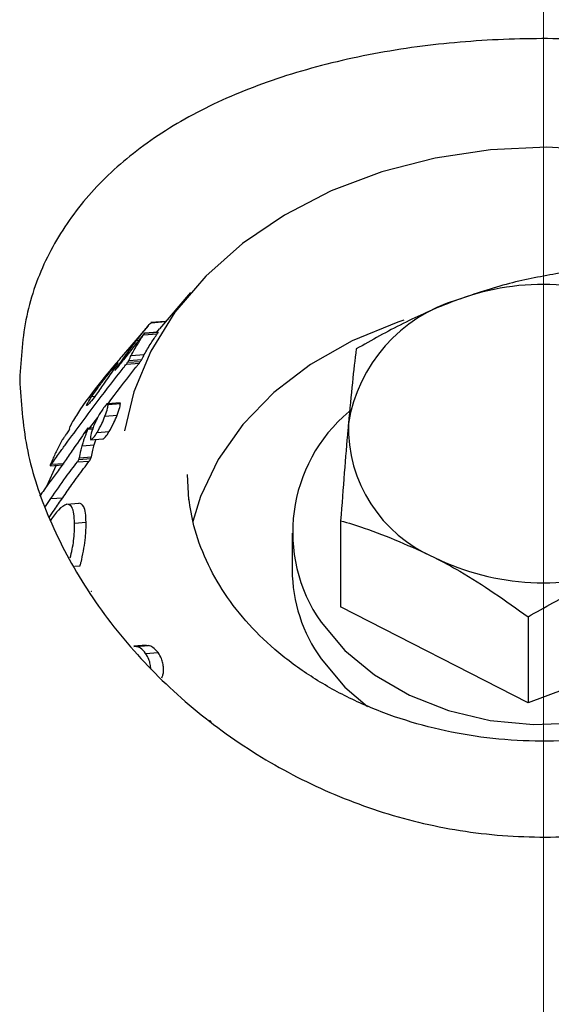
# Model space of a CAD drawing. Units: millimetres. Extents: x -1967 to 2624, y -4228 to 4237.
# Drawn here: x 513 to 539, y 1777 to 1824 of the extents above; entities that cross this region are included whole.
import ezdxf
from ezdxf.lldxf.tags import DXFTag

# ---------------------------------------------------------------- set-up
doc = ezdxf.new("R2010")
doc.units = ezdxf.units.MM
doc.header["$MEASUREMENT"] = 0
doc.layers.add('layer 1', color=7, linetype='Continuous')
tags = doc.linetypes.add('New Line6', pattern=[20.2, 12.7, -2.5, 2.5, -2.5]).pattern_tags.tags
tags[10:11] = [DXFTag(74, 4), DXFTag(75, 0), DXFTag(340, '0'), DXFTag(46, 1.0), DXFTag(50, 0.0), DXFTag(44, 0.0), DXFTag(45, 0.0)]
tags[8:9] = [DXFTag(74, 4), DXFTag(75, 0), DXFTag(340, '0'), DXFTag(46, 1.0), DXFTag(50, 0.0), DXFTag(44, 0.0), DXFTag(45, 0.0)]
tags[6:7] = [DXFTag(74, 4), DXFTag(75, 0), DXFTag(340, '0'), DXFTag(46, 1.0), DXFTag(50, 0.0), DXFTag(44, 0.0), DXFTag(45, 0.0)]
tags[4:5] = [DXFTag(74, 4), DXFTag(75, 0), DXFTag(340, '0'), DXFTag(46, 1.0), DXFTag(50, 0.0), DXFTag(44, 0.0), DXFTag(45, 0.0)]

msp = doc.modelspace()

# ---------------------------------------------------------------- linework, layer by layer
at = {"layer": 'layer 1', "linetype": 'New Line6', "lineweight": 18}
msp.add_open_spline([(538.2889, 745.0032), (538.2889, 745.0032), (538.2889, 3806.8662), (538.2889, 3806.8662)], degree=3, dxfattribs=at)
at = {"layer": 'layer 1', "lineweight": 25}
for points, knots in [([(513.3392, 1806.7814), (513.404, 1807.8043), (513.4689, 1808.8223), (513.6735, 1809.8053), (513.6735, 1809.8053), (513.8781, 1810.7833), (514.2174, 1811.7165), (514.6565, 1812.6047), (514.6565, 1812.6047), (515.0956, 1813.4879), (515.6345, 1814.3262), (516.2633, 1815.1096), (516.2633, 1815.1096), (516.897, 1815.893), (517.6205, 1816.6216), (518.4339, 1817.2902), (518.4339, 1817.2902), (519.2722, 1817.9838), (520.2003, 1818.6126), (521.2083, 1819.1814), (521.2083, 1819.1814), (522.2163, 1819.7453), (523.2991, 1820.2543), (524.4518, 1820.6934), (524.4518, 1820.6934), (525.6394, 1821.1475), (526.8919, 1821.5317), (528.2042, 1821.856), (528.2042, 1821.856), (529.5116, 1822.1754), (530.8689, 1822.4299), (532.2661, 1822.6195), (532.2661, 1822.6195), (533.6133, 1822.7991), (534.9906, 1822.9139), (536.3828, 1822.9738), (536.3828, 1822.9738), (537.77, 1823.0287), (539.1672, 1823.0237), (540.5544, 1822.9588), (540.5544, 1822.9588), (541.8767, 1822.894), (543.1891, 1822.7692), (544.4715, 1822.5946), (544.4715, 1822.5946), (545.7589, 1822.4149), (547.0114, 1822.1804), (548.219, 1821.891), (548.219, 1821.891), (549.4515, 1821.5966), (550.6341, 1821.2423), (551.7568, 1820.8281), (551.7568, 1820.8281), (552.8796, 1820.4189), (553.9424, 1819.9499), (554.9354, 1819.416), (554.9354, 1819.416), (555.9783, 1818.8621), (556.9414, 1818.2383), (557.8146, 1817.5497), (557.8146, 1817.5497), (558.6879, 1816.8661), (559.4713, 1816.1176), (560.1499, 1815.3092), (560.1499, 1815.3092), (560.8336, 1814.4909), (561.4124, 1813.6126), (561.8765, 1812.6745), (561.8765, 1812.6745), (562.3405, 1811.7414), (562.6948, 1810.7584), (562.9194, 1809.7255), (562.9194, 1809.7255), (563.1389, 1808.7424), (563.2437, 1807.7195), (563.2337, 1806.6716), (563.2337, 1806.6716), (563.2238, 1805.6237), (563.109, 1804.5509), (562.8745, 1803.473), (562.8745, 1803.473), (562.6499, 1802.4252), (562.3156, 1801.3723), (561.8864, 1800.3294), (561.8864, 1800.3294), (561.4523, 1799.2815), (560.9284, 1798.2486), (560.3046, 1797.2406), (560.3046, 1797.2406), (559.6659, 1796.2077), (558.9324, 1795.1997), (558.114, 1794.2416), (558.114, 1794.2416), (557.2907, 1793.2786), (556.3875, 1792.3604), (555.4045, 1791.5071), (555.4045, 1791.5071), (554.3816, 1790.6139), (553.2688, 1789.7856), (552.0912, 1789.0471), (552.0912, 1789.0471), (550.9185, 1788.3036), (549.671, 1787.6449), (548.3736, 1787.086), (548.3736, 1787.086), (547.0763, 1786.5321), (545.729, 1786.083), (544.3467, 1785.7437), (544.3467, 1785.7437), (542.9695, 1785.4044), (541.5574, 1785.1749), (540.1302, 1785.0701), (540.1302, 1785.0701), (538.7829, 1784.9703), (537.4207, 1784.9852), (536.0734, 1785.1), (536.0734, 1785.1), (534.7261, 1785.2198), (533.3888, 1785.4443), (532.0814, 1785.7737), (532.0814, 1785.7737), (530.799, 1786.098), (529.5465, 1786.5222), (528.339, 1787.0311), (528.339, 1787.0311), (527.1314, 1787.5401), (525.9637, 1788.1389), (524.861, 1788.8076), (524.861, 1788.8076), (523.7033, 1789.5111), (522.6155, 1790.2946), (521.5975, 1791.1429), (521.5975, 1791.1429), (520.5796, 1791.9911), (519.6415, 1792.9043), (518.7882, 1793.8674), (518.7882, 1793.8674), (517.9, 1794.8654), (517.1066, 1795.9182), (516.4229, 1797.0011), (516.4229, 1797.0011), (515.7343, 1798.0839), (515.1555, 1799.2016), (514.6864, 1800.3294), (514.6864, 1800.3294), (514.2373, 1801.4072), (513.888, 1802.5), (513.6785, 1803.5778), (513.6785, 1803.5778), (513.4739, 1804.6557), (513.404, 1805.7185), (513.3392, 1806.7814)], [0, 0, 0, 0, 0.025641, 0.025641, 0.025641, 0.025641, 0.0512821, 0.0512821, 0.0512821, 0.0512821, 0.0769231, 0.0769231, 0.0769231, 0.0769231, 0.1025641, 0.1025641, 0.1025641, 0.1025641, 0.1282051, 0.1282051, 0.1282051, 0.1282051, 0.1538462, 0.1538462, 0.1538462, 0.1538462, 0.1794872, 0.1794872, 0.1794872, 0.1794872, 0.2051282, 0.2051282, 0.2051282, 0.2051282, 0.2307692, 0.2307692, 0.2307692, 0.2307692, 0.2564103, 0.2564103, 0.2564103, 0.2564103, 0.2820513, 0.2820513, 0.2820513, 0.2820513, 0.3076923, 0.3076923, 0.3076923, 0.3076923, 0.3333333, 0.3333333, 0.3333333, 0.3333333, 0.3589744, 0.3589744, 0.3589744, 0.3589744, 0.3846154, 0.3846154, 0.3846154, 0.3846154, 0.4102564, 0.4102564, 0.4102564, 0.4102564, 0.4358974, 0.4358974, 0.4358974, 0.4358974, 0.4615385, 0.4615385, 0.4615385, 0.4615385, 0.4871795, 0.4871795, 0.4871795, 0.4871795, 0.5128205, 0.5128205, 0.5128205, 0.5128205, 0.5384615, 0.5384615, 0.5384615, 0.5384615, 0.5641026, 0.5641026, 0.5641026, 0.5641026, 0.5897436, 0.5897436, 0.5897436, 0.5897436, 0.6153846, 0.6153846, 0.6153846, 0.6153846, 0.6410256, 0.6410256, 0.6410256, 0.6410256, 0.6666667, 0.6666667, 0.6666667, 0.6666667, 0.6923077, 0.6923077, 0.6923077, 0.6923077, 0.7179487, 0.7179487, 0.7179487, 0.7179487, 0.7435897, 0.7435897, 0.7435897, 0.7435897, 0.7692308, 0.7692308, 0.7692308, 0.7692308, 0.7948718, 0.7948718, 0.7948718, 0.7948718, 0.8205128, 0.8205128, 0.8205128, 0.8205128, 0.8461538, 0.8461538, 0.8461538, 0.8461538, 0.8717949, 0.8717949, 0.8717949, 0.8717949, 0.8974359, 0.8974359, 0.8974359, 0.8974359, 0.9230769, 0.9230769, 0.9230769, 0.9230769, 0.9487179, 0.9487179, 0.9487179, 0.9487179, 1, 1, 1, 1]), ([(558.2987, 1803.9421), (558.2987, 1803.9421), (557.8745, 1805.963), (557.8745, 1805.963), (557.8745, 1805.963), (557.8745, 1805.963), (557.1011, 1807.9191), (557.1011, 1807.9191), (557.1011, 1807.9191), (557.1011, 1807.9191), (555.9883, 1809.7803), (555.9883, 1809.7803), (555.9883, 1809.7803), (555.9883, 1809.7803), (554.5612, 1811.5119), (554.5612, 1811.5119), (554.5612, 1811.5119), (554.5612, 1811.5119), (552.8446, 1813.0837), (552.8446, 1813.0837), (552.8446, 1813.0837), (552.8446, 1813.0837), (550.8636, 1814.4709), (550.8636, 1814.4709), (550.8636, 1814.4709), (550.8636, 1814.4709), (548.6631, 1815.6386), (548.6631, 1815.6386), (548.6631, 1815.6386), (548.6631, 1815.6386), (546.2779, 1816.5767), (546.2779, 1816.5767), (546.2779, 1816.5767), (546.2779, 1816.5767), (543.748, 1817.2603), (543.748, 1817.2603), (543.748, 1817.2603), (543.748, 1817.2603), (541.1182, 1817.6844), (541.1182, 1817.6844), (541.1182, 1817.6844), (541.1182, 1817.6844), (538.4436, 1817.8391), (538.4436, 1817.8391), (538.4436, 1817.8391), (538.4436, 1817.8391), (535.764, 1817.7194), (535.764, 1817.7194), (535.764, 1817.7194), (535.764, 1817.7194), (533.1293, 1817.3252), (533.1293, 1817.3252), (533.1293, 1817.3252), (533.1293, 1817.3252), (530.5844, 1816.6715), (530.5844, 1816.6715), (530.5844, 1816.6715), (530.5844, 1816.6715), (528.1793, 1815.7633), (528.1793, 1815.7633), (528.1793, 1815.7633), (528.1793, 1815.7633), (525.9538, 1814.6156), (525.9538, 1814.6156), (525.9538, 1814.6156), (525.9538, 1814.6156), (523.9478, 1813.2583), (523.9478, 1813.2583), (523.9478, 1813.2583), (523.9478, 1813.2583), (522.1963, 1811.7065), (522.1963, 1811.7065), (522.1963, 1811.7065), (522.1963, 1811.7065), (520.7343, 1809.9899), (520.7343, 1809.9899), (520.7343, 1809.9899), (520.7343, 1809.9899), (519.5866, 1808.1387), (519.5866, 1808.1387), (519.5866, 1808.1387), (519.5866, 1808.1387), (518.7732, 1806.1926), (518.7732, 1806.1926), (518.7732, 1806.1926), (518.7732, 1806.1926), (518.3291, 1804.3463), (518.3291, 1804.3463)], [0, 0, 0, 0, 0.0434783, 0.0434783, 0.0434783, 0.0434783, 0.0869565, 0.0869565, 0.0869565, 0.0869565, 0.1304348, 0.1304348, 0.1304348, 0.1304348, 0.173913, 0.173913, 0.173913, 0.173913, 0.2173913, 0.2173913, 0.2173913, 0.2173913, 0.2608696, 0.2608696, 0.2608696, 0.2608696, 0.3043478, 0.3043478, 0.3043478, 0.3043478, 0.3478261, 0.3478261, 0.3478261, 0.3478261, 0.3913043, 0.3913043, 0.3913043, 0.3913043, 0.4347826, 0.4347826, 0.4347826, 0.4347826, 0.4782609, 0.4782609, 0.4782609, 0.4782609, 0.5217391, 0.5217391, 0.5217391, 0.5217391, 0.5652174, 0.5652174, 0.5652174, 0.5652174, 0.6086957, 0.6086957, 0.6086957, 0.6086957, 0.6521739, 0.6521739, 0.6521739, 0.6521739, 0.6956522, 0.6956522, 0.6956522, 0.6956522, 0.7391304, 0.7391304, 0.7391304, 0.7391304, 0.7826087, 0.7826087, 0.7826087, 0.7826087, 0.826087, 0.826087, 0.826087, 0.826087, 0.8695652, 0.8695652, 0.8695652, 0.8695652, 0.9130435, 0.9130435, 0.9130435, 0.9130435, 1, 1, 1, 1]), ([(539.0225, 1811.8412), (538.239, 1811.7015), (537.4556, 1811.5618), (536.6572, 1811.3522), (536.6572, 1811.3522), (535.8439, 1811.1426), (535.0155, 1810.8632), (534.1922, 1810.5787)], [0, 0, 0, 0, 0.3333333, 0.3333333, 0.3333333, 0.3333333, 1, 1, 1, 1]), ([(534.1922, 1810.5787), (534.0774, 1810.5388), (533.9626, 1810.4939), (533.8479, 1810.449), (533.8479, 1810.449), (533.0944, 1810.1596), (532.3409, 1809.8253), (531.6024, 1809.451), (531.6024, 1809.451), (530.8439, 1809.0718), (530.1054, 1808.6576), (529.3619, 1808.2385)], [0, 0, 0, 0, 0.25, 0.25, 0.25, 0.25, 0.5, 0.5, 0.5, 0.5, 1, 1, 1, 1]), ([(518.9079, 1808.6426), (519.0926, 1808.8822), (519.2772, 1809.1217), (519.392, 1809.2664), (519.392, 1809.2664), (519.4868, 1809.3762), (519.5417, 1809.436), (519.5966, 1809.4909)], [0, 0, 0, 0, 0.3333333, 0.3333333, 0.3333333, 0.3333333, 1, 1, 1, 1]), ([(531.6273, 1809.6157), (531.6273, 1809.6157), (531.3479, 1809.5209), (531.3479, 1809.5209), (531.3479, 1809.5209), (531.3479, 1809.5209), (529.1673, 1808.6277), (529.1673, 1808.6277), (529.1673, 1808.6277), (529.1673, 1808.6277), (527.1813, 1807.4999), (527.1813, 1807.4999), (527.1813, 1807.4999), (527.1813, 1807.4999), (525.4348, 1806.1626), (525.4348, 1806.1626), (525.4348, 1806.1626), (525.4348, 1806.1626), (523.9578, 1804.6507), (523.9578, 1804.6507), (523.9578, 1804.6507), (523.9578, 1804.6507), (522.7901, 1802.984), (522.7901, 1802.984), (522.7901, 1802.984), (522.7901, 1802.984), (521.9468, 1801.2126), (521.9468, 1801.2126), (521.9468, 1801.2126), (521.9468, 1801.2126), (521.5925, 1800.03), (521.5925, 1800.03)], [0, 0, 0, 0, 0.1111111, 0.1111111, 0.1111111, 0.1111111, 0.2222222, 0.2222222, 0.2222222, 0.2222222, 0.3333333, 0.3333333, 0.3333333, 0.3333333, 0.4444444, 0.4444444, 0.4444444, 0.4444444, 0.5555556, 0.5555556, 0.5555556, 0.5555556, 0.6666667, 0.6666667, 0.6666667, 0.6666667, 0.7777778, 0.7777778, 0.7777778, 0.7777778, 1, 1, 1, 1]), ([(518.6485, 1807.9291), (518.7483, 1808.1087), (518.8431, 1808.2884), (518.9578, 1808.473), (518.9578, 1808.473), (519.0477, 1808.6177), (519.1425, 1808.7674), (519.2373, 1808.9121)], [0, 0, 0, 0, 0.3333333, 0.3333333, 0.3333333, 0.3333333, 1, 1, 1, 1]), ([(519.2373, 1808.937), (519.1475, 1808.8173), (519.0527, 1808.6975), (518.9578, 1808.5828), (518.9578, 1808.5828), (518.883, 1808.4879), (518.8081, 1808.3931), (518.7333, 1808.2983)], [0, 0, 0, 0, 0.3333333, 0.3333333, 0.3333333, 0.3333333, 1, 1, 1, 1]), ([(519.2872, 1808.9869), (519.2822, 1808.9869), (519.2822, 1808.9869), (519.2822, 1808.982), (519.2822, 1808.982), (519.2772, 1808.982), (519.2722, 1808.977), (519.2672, 1808.972), (519.2672, 1808.972), (519.2622, 1808.962), (519.2523, 1808.947), (519.2373, 1808.937)], [0, 0, 0, 0, 0.25, 0.25, 0.25, 0.25, 0.5, 0.5, 0.5, 0.5, 1, 1, 1, 1]), ([(519.2373, 1808.9121), (519.2523, 1808.9321), (519.2622, 1808.947), (519.2672, 1808.962), (519.2672, 1808.962), (519.2772, 1808.972), (519.2822, 1808.977), (519.2872, 1808.9869)], [0, 0, 0, 0, 0.3333333, 0.3333333, 0.3333333, 0.3333333, 1, 1, 1, 1]), ([(519.2722, 1807.969), (519.377, 1808.1536), (519.4818, 1808.3333), (519.5966, 1808.5179), (519.5966, 1808.5179), (519.6914, 1808.6626), (519.7912, 1808.8123), (519.891, 1808.962)], [0, 0, 0, 0, 0.3333333, 0.3333333, 0.3333333, 0.3333333, 1, 1, 1, 1]), ([(519.891, 1808.962), (519.9009, 1808.977), (519.9159, 1808.9919), (519.9259, 1809.0069), (519.9259, 1809.0069), (519.9309, 1809.0169), (519.9359, 1809.0219), (519.9409, 1809.0319)], [0, 0, 0, 0, 0.3333333, 0.3333333, 0.3333333, 0.3333333, 1, 1, 1, 1]), ([(517.895, 1807.2504), (518.0996, 1807.5299), (518.2992, 1807.8143), (518.4838, 1808.0688), (518.4838, 1808.0688), (518.6285, 1808.2734), (518.7682, 1808.458), (518.9079, 1808.6426)], [0, 0, 0, 0, 0.3333333, 0.3333333, 0.3333333, 0.3333333, 1, 1, 1, 1]), ([(518.7333, 1808.2983), (518.5836, 1808.1087), (518.4289, 1807.9191), (518.2842, 1807.7295), (518.2842, 1807.7295), (518.1644, 1807.5798), (518.0497, 1807.4351), (517.9349, 1807.2854)], [0, 0, 0, 0, 0.3333333, 0.3333333, 0.3333333, 0.3333333, 1, 1, 1, 1]), ([(518.5337, 1807.6945), (518.5537, 1807.7395), (518.5736, 1807.7794), (518.5936, 1807.8243), (518.5936, 1807.8243), (518.6135, 1807.8542), (518.6285, 1807.8892), (518.6485, 1807.9291)], [0, 0, 0, 0, 0.3333333, 0.3333333, 0.3333333, 0.3333333, 1, 1, 1, 1]), ([(519.1525, 1807.7395), (519.1724, 1807.7794), (519.1924, 1807.8243), (519.2173, 1807.8642), (519.2173, 1807.8642), (519.2373, 1807.8991), (519.2523, 1807.9341), (519.2722, 1807.969)], [0, 0, 0, 0, 0.3333333, 0.3333333, 0.3333333, 0.3333333, 1, 1, 1, 1]), ([(529.3619, 1808.2385), (529.302, 1807.7295), (529.2421, 1807.2155), (529.1823, 1806.6267), (529.1823, 1806.6267), (529.1174, 1806.0329), (529.0575, 1805.3642), (528.9926, 1804.6906)], [0, 0, 0, 0, 0.3333333, 0.3333333, 0.3333333, 0.3333333, 1, 1, 1, 1]), ([(518.1844, 1807.8592), (518.0746, 1807.7295), (517.9648, 1807.5997), (517.8501, 1807.47), (517.8501, 1807.47), (517.5307, 1807.0908), (517.2064, 1806.6816), (516.882, 1806.2724)], [0, 0, 0, 0, 0.3333333, 0.3333333, 0.3333333, 0.3333333, 1, 1, 1, 1]), ([(517.4559, 1806.9061), (517.5806, 1807.0658), (517.7054, 1807.2205), (517.7952, 1807.3353), (517.7952, 1807.3353), (517.87, 1807.4201), (517.9249, 1807.485), (517.9798, 1807.5448)], [0, 0, 0, 0, 0.3333333, 0.3333333, 0.3333333, 0.3333333, 1, 1, 1, 1]), ([(517.9798, 1807.5448), (517.9948, 1807.5598), (518.0147, 1807.5798), (518.0147, 1807.5748), (518.0147, 1807.5748), (518.0147, 1807.5698), (517.9998, 1807.5448), (517.9748, 1807.5049), (517.9748, 1807.5049), (517.9349, 1807.445), (517.87, 1807.3502), (517.8102, 1807.2554)], [0, 0, 0, 0, 0.25, 0.25, 0.25, 0.25, 0.5, 0.5, 0.5, 0.5, 1, 1, 1, 1]), ([(518.2642, 1807.3253), (518.2942, 1807.3602), (518.3241, 1807.4001), (518.3491, 1807.4351), (518.3491, 1807.4351), (518.374, 1807.465), (518.394, 1807.49), (518.4189, 1807.5199)], [0, 0, 0, 0, 0.3333333, 0.3333333, 0.3333333, 0.3333333, 1, 1, 1, 1]), ([(518.4189, 1807.5199), (518.4289, 1807.5349), (518.4389, 1807.5448), (518.4539, 1807.5648), (518.4539, 1807.5648), (518.4588, 1807.5748), (518.4688, 1807.5898), (518.4788, 1807.6047)], [0, 0, 0, 0, 0.3333333, 0.3333333, 0.3333333, 0.3333333, 1, 1, 1, 1]), ([(518.4788, 1807.6047), (518.4938, 1807.6247), (518.5038, 1807.6446), (518.5137, 1807.6596), (518.5137, 1807.6596), (518.5187, 1807.6696), (518.5237, 1807.6846), (518.5337, 1807.6945)], [0, 0, 0, 0, 0.3333333, 0.3333333, 0.3333333, 0.3333333, 1, 1, 1, 1]), ([(518.878, 1807.3652), (518.9079, 1807.4051), (518.9379, 1807.445), (518.9678, 1807.48), (518.9678, 1807.48), (518.9928, 1807.5099), (519.0127, 1807.5349), (519.0377, 1807.5648)], [0, 0, 0, 0, 0.3333333, 0.3333333, 0.3333333, 0.3333333, 1, 1, 1, 1]), ([(519.0377, 1807.5648), (519.0477, 1807.5748), (519.0576, 1807.5898), (519.0676, 1807.6097), (519.0676, 1807.6097), (519.0776, 1807.6197), (519.0876, 1807.6347), (519.0976, 1807.6496)], [0, 0, 0, 0, 0.3333333, 0.3333333, 0.3333333, 0.3333333, 1, 1, 1, 1]), ([(519.0976, 1807.6496), (519.1075, 1807.6696), (519.1225, 1807.6846), (519.1325, 1807.7045), (519.1325, 1807.7045), (519.1375, 1807.7145), (519.1425, 1807.7295), (519.1525, 1807.7395)], [0, 0, 0, 0, 0.3333333, 0.3333333, 0.3333333, 0.3333333, 1, 1, 1, 1]), ([(515.5397, 1803.7126), (516.0537, 1804.4112), (516.5726, 1805.1097), (517.0766, 1805.7784), (517.0766, 1805.7784), (517.4758, 1806.3073), (517.87, 1806.8163), (518.2642, 1807.3253)], [0, 0, 0, 0, 0.3333333, 0.3333333, 0.3333333, 0.3333333, 1, 1, 1, 1]), ([(517.8102, 1807.2554), (517.7353, 1807.1506), (517.6605, 1807.0409), (517.5806, 1806.9261), (517.5806, 1806.9261), (517.5008, 1806.8113), (517.4159, 1806.6866), (517.3361, 1806.5668), (517.3361, 1806.5668), (517.2014, 1806.3822), (517.0766, 1806.1976), (516.9469, 1806.0179)], [0, 0, 0, 0, 0.25, 0.25, 0.25, 0.25, 0.5, 0.5, 0.5, 0.5, 1, 1, 1, 1]), ([(517.5457, 1805.6337), (517.5956, 1805.6986), (517.6405, 1805.7584), (517.6854, 1805.8233), (517.6854, 1805.8233), (518.0896, 1806.3622), (518.4838, 1806.8662), (518.878, 1807.3652)], [0, 0, 0, 0, 0.3333333, 0.3333333, 0.3333333, 0.3333333, 1, 1, 1, 1]), ([(517.9349, 1807.2854), (517.9249, 1807.2754), (517.9149, 1807.2604), (517.905, 1807.2455), (517.905, 1807.2455), (517.895, 1807.2405), (517.89, 1807.2305), (517.88, 1807.2205)], [0, 0, 0, 0, 0.3333333, 0.3333333, 0.3333333, 0.3333333, 1, 1, 1, 1]), ([(517.88, 1807.2205), (517.88, 1807.2205), (517.88, 1807.2205), (517.88, 1807.2205), (517.88, 1807.2205), (517.88, 1807.2205), (517.88, 1807.2205), (517.88, 1807.2205), (517.88, 1807.2205), (517.88, 1807.2205), (517.88, 1807.2205), (517.88, 1807.2205), (517.88, 1807.2205), (517.88, 1807.2205), (517.88, 1807.2255), (517.88, 1807.2255), (517.88, 1807.2255), (517.885, 1807.2305), (517.885, 1807.2305), (517.89, 1807.2355), (517.89, 1807.2355), (517.89, 1807.2405), (517.895, 1807.2455), (517.895, 1807.2504)], [0, 0, 0, 0, 0.1428571, 0.1428571, 0.1428571, 0.1428571, 0.2857143, 0.2857143, 0.2857143, 0.2857143, 0.4285714, 0.4285714, 0.4285714, 0.4285714, 0.5714286, 0.5714286, 0.5714286, 0.5714286, 0.7142857, 0.7142857, 0.7142857, 0.7142857, 1, 1, 1, 1]), ([(516.7772, 1805.983), (516.902, 1806.1576), (517.0217, 1806.3323), (517.1465, 1806.5019), (517.1465, 1806.5019), (517.2463, 1806.6367), (517.3511, 1806.7714), (517.4559, 1806.9061)], [0, 0, 0, 0, 0.3333333, 0.3333333, 0.3333333, 0.3333333, 1, 1, 1, 1]), ([(516.882, 1806.2724), (516.6525, 1805.968), (516.4229, 1805.6636), (516.2383, 1805.3892), (516.2383, 1805.3892), (516.0936, 1805.1746), (515.9738, 1804.98), (515.8541, 1804.7804)], [0, 0, 0, 0, 0.3333333, 0.3333333, 0.3333333, 0.3333333, 1, 1, 1, 1]), ([(516.9469, 1806.0179), (516.8571, 1805.9032), (516.7673, 1805.7834), (516.7024, 1805.7036), (516.7024, 1805.7036), (516.6525, 1805.6387), (516.6126, 1805.5988), (516.5726, 1805.5588)], [0, 0, 0, 0, 0.3333333, 0.3333333, 0.3333333, 0.3333333, 1, 1, 1, 1]), ([(516.5726, 1805.5588), (516.5527, 1805.5439), (516.5327, 1805.5289), (516.5277, 1805.5439), (516.5277, 1805.5439), (516.5277, 1805.5588), (516.5427, 1805.5988), (516.5726, 1805.6537), (516.5726, 1805.6537), (516.5976, 1805.6936), (516.6275, 1805.7435), (516.6625, 1805.8034), (516.6625, 1805.8034), (516.6974, 1805.8582), (516.7373, 1805.9231), (516.7772, 1805.983)], [0, 0, 0, 0, 0.2, 0.2, 0.2, 0.2, 0.4, 0.4, 0.4, 0.4, 0.6, 0.6, 0.6, 0.6, 1, 1, 1, 1]), ([(517.5507, 1805.5988), (517.5457, 1805.6137), (517.5407, 1805.6337), (517.5257, 1805.6337), (517.5257, 1805.6337), (517.5108, 1805.6337), (517.4858, 1805.6187), (517.4559, 1805.5838), (517.4559, 1805.5838), (517.411, 1805.5339), (517.3511, 1805.4541), (517.2912, 1805.3742)], [0, 0, 0, 0, 0.25, 0.25, 0.25, 0.25, 0.5, 0.5, 0.5, 0.5, 1, 1, 1, 1]), ([(517.401, 1805.0399), (517.4509, 1805.1796), (517.5008, 1805.3143), (517.5257, 1805.4141), (517.5257, 1805.4141), (517.5457, 1805.494), (517.5457, 1805.5439), (517.5507, 1805.5988)], [0, 0, 0, 0, 0.3333333, 0.3333333, 0.3333333, 0.3333333, 1, 1, 1, 1]), ([(517.9798, 1805.0798), (518.0297, 1805.2195), (518.0796, 1805.3592), (518.1046, 1805.4541), (518.1046, 1805.4541), (518.1295, 1805.5339), (518.1295, 1805.5838), (518.1345, 1805.6387)], [0, 0, 0, 0, 0.3333333, 0.3333333, 0.3333333, 0.3333333, 1, 1, 1, 1]), ([(517.2912, 1805.3742), (517.2513, 1805.3093), (517.2064, 1805.2395), (517.1615, 1805.1696), (517.1615, 1805.1696), (517.1165, 1805.0948), (517.0766, 1805.0149), (517.0317, 1804.9351), (517.0317, 1804.9351), (516.9718, 1804.8104), (516.917, 1804.6856), (516.8621, 1804.5609)], [0, 0, 0, 0, 0.25, 0.25, 0.25, 0.25, 0.5, 0.5, 0.5, 0.5, 1, 1, 1, 1]), ([(517.6006, 1804.3064), (517.6804, 1804.4461), (517.7603, 1804.5858), (517.8251, 1804.7305), (517.8251, 1804.7305), (517.88, 1804.8453), (517.9299, 1804.965), (517.9798, 1805.0798)], [0, 0, 0, 0, 0.3333333, 0.3333333, 0.3333333, 0.3333333, 1, 1, 1, 1]), ([(515.8541, 1804.7804), (515.7942, 1804.6656), (515.7343, 1804.5509), (515.7094, 1804.486), (515.7094, 1804.486), (515.6944, 1804.4311), (515.6994, 1804.4112), (515.7044, 1804.3912)], [0, 0, 0, 0, 0.3333333, 0.3333333, 0.3333333, 0.3333333, 1, 1, 1, 1]), ([(517.0317, 1804.2664), (517.1066, 1804.4062), (517.1864, 1804.5459), (517.2513, 1804.6906), (517.2513, 1804.6906), (517.3062, 1804.8054), (517.3511, 1804.9251), (517.401, 1805.0399)], [0, 0, 0, 0, 0.3333333, 0.3333333, 0.3333333, 0.3333333, 1, 1, 1, 1]), ([(527.6903, 1795.2296), (527.6903, 1795.2296), (528.818, 1793.8923), (528.818, 1793.8923), (528.818, 1793.8923), (528.818, 1793.8923), (530.2351, 1792.7247), (530.2351, 1792.7247), (530.2351, 1792.7247), (530.2351, 1792.7247), (531.8968, 1791.7616), (531.8968, 1791.7616), (531.8968, 1791.7616), (531.8968, 1791.7616), (533.7531, 1791.0331), (533.7531, 1791.0331), (533.7531, 1791.0331), (533.7531, 1791.0331), (535.7441, 1790.559), (535.7441, 1790.559), (535.7441, 1790.559), (535.7441, 1790.559), (537.8149, 1790.3594), (537.8149, 1790.3594), (537.8149, 1790.3594), (537.8149, 1790.3594), (539.9007, 1790.4343), (539.9007, 1790.4343), (539.9007, 1790.4343), (539.9007, 1790.4343), (541.9366, 1790.7836), (541.9366, 1790.7836), (541.9366, 1790.7836), (541.9366, 1790.7836), (543.8627, 1791.4023), (543.8627, 1791.4023), (543.8627, 1791.4023), (543.8627, 1791.4023), (545.6192, 1792.2606), (545.6192, 1792.2606), (545.6192, 1792.2606), (545.6192, 1792.2606), (547.1511, 1793.3384), (547.1511, 1793.3384), (547.1511, 1793.3384), (547.1511, 1793.3384), (548.4136, 1794.6059), (548.4136, 1794.6059), (548.4136, 1794.6059), (548.4136, 1794.6059), (549.3716, 1796.018), (549.3716, 1796.018), (549.3716, 1796.018), (549.3716, 1796.018), (549.9904, 1797.535), (549.9904, 1797.535), (549.9904, 1797.535), (549.9904, 1797.535), (550.2549, 1799.1168), (550.2549, 1799.1168), (550.2549, 1799.1168), (550.2549, 1799.1168), (550.1551, 1800.7036), (550.1551, 1800.7036), (550.1551, 1800.7036), (550.1551, 1800.7036), (549.696, 1802.2555), (549.696, 1802.2555), (549.696, 1802.2555), (549.696, 1802.2555), (548.8876, 1803.7225), (548.8876, 1803.7225), (548.8876, 1803.7225), (548.8876, 1803.7225), (547.9495, 1804.8652), (547.9495, 1804.8652)], [0, 0, 0, 0, 0.05, 0.05, 0.05, 0.05, 0.1, 0.1, 0.1, 0.1, 0.15, 0.15, 0.15, 0.15, 0.2, 0.2, 0.2, 0.2, 0.25, 0.25, 0.25, 0.25, 0.3, 0.3, 0.3, 0.3, 0.35, 0.35, 0.35, 0.35, 0.4, 0.4, 0.4, 0.4, 0.45, 0.45, 0.45, 0.45, 0.5, 0.5, 0.5, 0.5, 0.55, 0.55, 0.55, 0.55, 0.6, 0.6, 0.6, 0.6, 0.65, 0.65, 0.65, 0.65, 0.7, 0.7, 0.7, 0.7, 0.75, 0.75, 0.75, 0.75, 0.8, 0.8, 0.8, 0.8, 0.85, 0.85, 0.85, 0.85, 0.9, 0.9, 0.9, 0.9, 1, 1, 1, 1]), ([(528.9926, 1804.6906), (528.9827, 1804.5958), (528.9777, 1804.496), (528.9677, 1804.3962), (528.9677, 1804.3962), (528.9078, 1803.7525), (528.8529, 1803.0589), (528.798, 1802.3353), (528.798, 1802.3353), (528.7382, 1801.6018), (528.6833, 1800.8334), (528.6234, 1800.0649)], [0, 0, 0, 0, 0.25, 0.25, 0.25, 0.25, 0.5, 0.5, 0.5, 0.5, 1, 1, 1, 1]), ([(516.5527, 1804.4361), (516.3481, 1804.1367), (516.1435, 1803.8323), (515.9389, 1803.5429), (515.9389, 1803.5429), (515.8092, 1803.3533), (515.6794, 1803.1687), (515.5497, 1802.984), (515.5497, 1802.984), (515.42, 1802.8044), (515.2902, 1802.6247), (515.1655, 1802.4451), (515.1655, 1802.4451), (515.0357, 1802.2705), (514.911, 1802.1008), (514.7862, 1801.9262)], [0, 0, 0, 0, 0.2, 0.2, 0.2, 0.2, 0.4, 0.4, 0.4, 0.4, 0.6, 0.6, 0.6, 0.6, 1, 1, 1, 1]), ([(515.7044, 1804.3912), (515.6595, 1804.3263), (515.6096, 1804.2565), (515.5697, 1804.1966), (515.5697, 1804.1966), (515.5347, 1804.1467), (515.4998, 1804.1068), (515.4699, 1804.0619)], [0, 0, 0, 0, 0.3333333, 0.3333333, 0.3333333, 0.3333333, 1, 1, 1, 1]), ([(516.4279, 1803.997), (516.4479, 1804.0419), (516.4629, 1804.0918), (516.4828, 1804.1417), (516.4828, 1804.1417), (516.4928, 1804.1716), (516.5028, 1804.2016), (516.5128, 1804.2315), (516.5128, 1804.2315), (516.5227, 1804.2664), (516.5377, 1804.2964), (516.5477, 1804.3263), (516.5477, 1804.3263), (516.5577, 1804.3563), (516.5677, 1804.3862), (516.5776, 1804.4161)], [0, 0, 0, 0, 0.2, 0.2, 0.2, 0.2, 0.4, 0.4, 0.4, 0.4, 0.6, 0.6, 0.6, 0.6, 1, 1, 1, 1]), ([(516.5926, 1804.476), (516.5876, 1804.476), (516.5826, 1804.471), (516.5726, 1804.4611), (516.5726, 1804.4611), (516.5677, 1804.4561), (516.5627, 1804.4461), (516.5527, 1804.4361)], [0, 0, 0, 0, 0.3333333, 0.3333333, 0.3333333, 0.3333333, 1, 1, 1, 1]), ([(516.5776, 1804.4161), (516.5826, 1804.4311), (516.5876, 1804.4511), (516.5926, 1804.4611), (516.5926, 1804.4611), (516.5926, 1804.471), (516.5926, 1804.471), (516.5926, 1804.476)], [0, 0, 0, 0, 0.3333333, 0.3333333, 0.3333333, 0.3333333, 1, 1, 1, 1]), ([(516.8621, 1804.5609), (516.8022, 1804.4012), (516.7473, 1804.2465), (516.7223, 1804.1317), (516.7223, 1804.1317), (516.7024, 1804.0419), (516.7074, 1803.982), (516.7074, 1803.9221)], [0, 0, 0, 0, 0.3333333, 0.3333333, 0.3333333, 0.3333333, 1, 1, 1, 1]), ([(516.7074, 1803.9221), (516.7273, 1803.9221), (516.7473, 1803.9221), (516.7722, 1803.9371), (516.7722, 1803.9371), (516.7972, 1803.9521), (516.8271, 1803.982), (516.8621, 1804.0219), (516.8621, 1804.0219), (516.912, 1804.0868), (516.9718, 1804.1766), (517.0317, 1804.2664)], [0, 0, 0, 0, 0.25, 0.25, 0.25, 0.25, 0.5, 0.5, 0.5, 0.5, 1, 1, 1, 1]), ([(517.3062, 1803.967), (517.3161, 1803.967), (517.3311, 1803.967), (517.3461, 1803.977), (517.3461, 1803.977), (517.366, 1803.987), (517.401, 1804.0219), (517.4309, 1804.0619), (517.4309, 1804.0619), (517.4858, 1804.1267), (517.5457, 1804.2165), (517.6006, 1804.3064)], [0, 0, 0, 0, 0.25, 0.25, 0.25, 0.25, 0.5, 0.5, 0.5, 0.5, 1, 1, 1, 1]), ([(515.2952, 1803.7874), (515.2303, 1803.6577), (515.1655, 1803.5329), (515.1056, 1803.4082), (515.1056, 1803.4082), (515.0657, 1803.3283), (515.0307, 1803.2485), (514.9908, 1803.1687), (514.9908, 1803.1687), (514.9559, 1803.0888), (514.921, 1803.009), (514.886, 1802.9341), (514.886, 1802.9341), (514.8561, 1802.8543), (514.8212, 1802.7794), (514.7912, 1802.6996)], [0, 0, 0, 0, 0.2, 0.2, 0.2, 0.2, 0.4, 0.4, 0.4, 0.4, 0.6, 0.6, 0.6, 0.6, 1, 1, 1, 1]), ([(514.8511, 1802.7495), (514.9808, 1802.9341), (515.1106, 1803.1188), (515.2403, 1803.2984), (515.2403, 1803.2984), (515.3401, 1803.4381), (515.4399, 1803.5728), (515.5397, 1803.7126)], [0, 0, 0, 0, 0.3333333, 0.3333333, 0.3333333, 0.3333333, 1, 1, 1, 1]), ([(515.4699, 1804.0619), (515.4499, 1804.0369), (515.4349, 1804.0169), (515.42, 1803.992), (515.42, 1803.992), (515.4, 1803.9621), (515.38, 1803.9371), (515.3651, 1803.9072), (515.3651, 1803.9072), (515.3501, 1803.8872), (515.3351, 1803.8623), (515.3252, 1803.8423), (515.3252, 1803.8423), (515.3152, 1803.8223), (515.3052, 1803.8074), (515.2952, 1803.7874)], [0, 0, 0, 0, 0.2, 0.2, 0.2, 0.2, 0.4, 0.4, 0.4, 0.4, 0.6, 0.6, 0.6, 0.6, 1, 1, 1, 1]), ([(516.3132, 1803.6277), (516.3331, 1803.6926), (516.3531, 1803.7625), (516.373, 1803.8273), (516.373, 1803.8273), (516.393, 1803.8822), (516.408, 1803.9421), (516.4279, 1803.997)], [0, 0, 0, 0, 0.3333333, 0.3333333, 0.3333333, 0.3333333, 1, 1, 1, 1]), ([(516.887, 1803.6677), (516.907, 1803.7325), (516.9269, 1803.8024), (516.9519, 1803.8722), (516.9519, 1803.8722), (516.9619, 1803.8922), (516.9669, 1803.9122), (516.9718, 1803.9321)], [0, 0, 0, 0, 0.3333333, 0.3333333, 0.3333333, 0.3333333, 1, 1, 1, 1]), ([(516.1834, 1803.0589), (516.2084, 1803.1687), (516.2283, 1803.2784), (516.2533, 1803.3832), (516.2533, 1803.3832), (516.2732, 1803.4631), (516.2932, 1803.5479), (516.3132, 1803.6277)], [0, 0, 0, 0, 0.3333333, 0.3333333, 0.3333333, 0.3333333, 1, 1, 1, 1]), ([(516.7523, 1803.0988), (516.7772, 1803.2086), (516.8022, 1803.3184), (516.8271, 1803.4231), (516.8271, 1803.4231), (516.8471, 1803.503), (516.8671, 1803.5878), (516.887, 1803.6677)], [0, 0, 0, 0, 0.3333333, 0.3333333, 0.3333333, 0.3333333, 1, 1, 1, 1]), ([(514.7912, 1802.6996), (514.7912, 1802.6896), (514.7862, 1802.6846), (514.7912, 1802.6796), (514.7912, 1802.6796), (514.7912, 1802.6746), (514.7962, 1802.6796), (514.8062, 1802.6846), (514.8062, 1802.6846), (514.8112, 1802.6946), (514.8162, 1802.6996), (514.8262, 1802.7096), (514.8262, 1802.7096), (514.8361, 1802.7245), (514.8411, 1802.7345), (514.8511, 1802.7495)], [0, 0, 0, 0, 0.2, 0.2, 0.2, 0.2, 0.4, 0.4, 0.4, 0.4, 0.6, 0.6, 0.6, 0.6, 1, 1, 1, 1]), ([(514.8212, 1801.1128), (515.0607, 1801.4621), (515.3002, 1801.8114), (515.5347, 1802.1307), (515.5347, 1802.1307), (515.7244, 1802.3852), (515.904, 1802.6247), (516.0886, 1802.8593)], [0, 0, 0, 0, 0.3333333, 0.3333333, 0.3333333, 0.3333333, 1, 1, 1, 1]), ([(515.39, 1801.1527), (515.5347, 1801.3673), (515.6794, 1801.5818), (515.8242, 1801.7864), (515.8242, 1801.7864), (515.919, 1801.9162), (516.0138, 1802.0459), (516.1036, 1802.1707), (516.1036, 1802.1707), (516.1984, 1802.3004), (516.2882, 1802.4252), (516.383, 1802.5449), (516.383, 1802.5449), (516.4728, 1802.6647), (516.5627, 1802.7844), (516.6525, 1802.8992)], [0, 0, 0, 0, 0.2, 0.2, 0.2, 0.2, 0.4, 0.4, 0.4, 0.4, 0.6, 0.6, 0.6, 0.6, 1, 1, 1, 1]), ([(516.0886, 1802.8593), (516.0986, 1802.8792), (516.1136, 1802.8992), (516.1285, 1802.9192), (516.1285, 1802.9192), (516.1385, 1802.9391), (516.1485, 1802.9641), (516.1585, 1802.984)], [0, 0, 0, 0, 0.3333333, 0.3333333, 0.3333333, 0.3333333, 1, 1, 1, 1]), ([(516.1585, 1802.984), (516.1635, 1802.999), (516.1685, 1803.014), (516.1734, 1803.0289), (516.1734, 1803.0289), (516.1784, 1803.0389), (516.1784, 1803.0489), (516.1834, 1803.0589)], [0, 0, 0, 0, 0.3333333, 0.3333333, 0.3333333, 0.3333333, 1, 1, 1, 1]), ([(516.6525, 1802.8992), (516.6675, 1802.9192), (516.6824, 1802.9391), (516.6974, 1802.9641), (516.6974, 1802.9641), (516.7074, 1802.979), (516.7174, 1803.004), (516.7273, 1803.0239)], [0, 0, 0, 0, 0.3333333, 0.3333333, 0.3333333, 0.3333333, 1, 1, 1, 1]), ([(516.7273, 1803.0239), (516.7323, 1803.0389), (516.7373, 1803.0539), (516.7423, 1803.0689), (516.7423, 1803.0689), (516.7473, 1803.0788), (516.7473, 1803.0888), (516.7523, 1803.0988)], [0, 0, 0, 0, 0.3333333, 0.3333333, 0.3333333, 0.3333333, 1, 1, 1, 1]), ([(555.2049, 1803.009), (555.2149, 1802.9291), (555.2298, 1802.8443), (555.2398, 1802.7645), (555.2398, 1802.7645), (555.3097, 1802.1956), (555.2598, 1801.6168), (555.175, 1801.0479), (555.175, 1801.0479), (555.0901, 1800.4741), (554.9704, 1799.9052), (554.7957, 1799.3414), (554.7957, 1799.3414), (554.6211, 1798.7825), (554.3915, 1798.2286), (554.1121, 1797.6897), (554.1121, 1797.6897), (553.8327, 1797.1558), (553.5033, 1796.6318), (553.1291, 1796.1228), (553.1291, 1796.1228), (552.7598, 1795.6188), (552.3407, 1795.1348), (551.8766, 1794.6708), (551.8766, 1794.6708), (551.4175, 1794.2117), (550.9135, 1793.7726), (550.3746, 1793.3634), (550.3746, 1793.3634), (549.8357, 1792.9542), (549.2569, 1792.57), (548.6481, 1792.2157), (548.6481, 1792.2157), (548.0393, 1791.8664), (547.3956, 1791.547), (546.7319, 1791.2576), (546.7319, 1791.2576), (546.0633, 1790.9682), (545.3697, 1790.7187), (544.6561, 1790.4992), (544.6561, 1790.4992), (543.9426, 1790.2846), (543.209, 1790.1049), (542.4655, 1789.9602), (542.4655, 1789.9602), (541.717, 1789.8205), (540.9586, 1789.7157), (540.1951, 1789.6509), (540.1951, 1789.6509), (539.4267, 1789.586), (538.6582, 1789.5561), (537.8897, 1789.571), (537.8897, 1789.571), (537.1213, 1789.586), (536.3528, 1789.6359), (535.5894, 1789.7307), (535.5894, 1789.7307), (534.8309, 1789.8205), (534.0824, 1789.9503), (533.3439, 1790.1199), (533.3439, 1790.1199), (532.6104, 1790.2896), (531.8918, 1790.4942), (531.1932, 1790.7337), (531.1932, 1790.7337), (530.4946, 1790.9782), (529.821, 1791.2526), (529.1723, 1791.562), (529.1723, 1791.562), (528.5236, 1791.8714), (527.9098, 1792.2107), (527.321, 1792.585), (527.321, 1792.585), (526.7372, 1792.9542), (526.1883, 1793.3534), (525.6793, 1793.7776), (525.6793, 1793.7776), (525.1654, 1794.2067), (524.6963, 1794.6558), (524.2672, 1795.1248), (524.2672, 1795.1248), (523.838, 1795.5989), (523.4488, 1796.0879), (523.1095, 1796.5969), (523.1095, 1796.5969), (522.7702, 1797.1059), (522.4758, 1797.6348), (522.2313, 1798.1687), (522.2313, 1798.1687), (521.9818, 1798.7126), (521.7772, 1799.2615), (521.6375, 1799.8204), (521.6375, 1799.8204), (521.5327, 1800.2445), (521.4628, 1800.6787), (521.3929, 1801.1128)], [0, 0, 0, 0, 0.04, 0.04, 0.04, 0.04, 0.08, 0.08, 0.08, 0.08, 0.12, 0.12, 0.12, 0.12, 0.16, 0.16, 0.16, 0.16, 0.2, 0.2, 0.2, 0.2, 0.24, 0.24, 0.24, 0.24, 0.28, 0.28, 0.28, 0.28, 0.32, 0.32, 0.32, 0.32, 0.36, 0.36, 0.36, 0.36, 0.4, 0.4, 0.4, 0.4, 0.44, 0.44, 0.44, 0.44, 0.48, 0.48, 0.48, 0.48, 0.52, 0.52, 0.52, 0.52, 0.56, 0.56, 0.56, 0.56, 0.6, 0.6, 0.6, 0.6, 0.64, 0.64, 0.64, 0.64, 0.68, 0.68, 0.68, 0.68, 0.72, 0.72, 0.72, 0.72, 0.76, 0.76, 0.76, 0.76, 0.8, 0.8, 0.8, 0.8, 0.84, 0.84, 0.84, 0.84, 0.88, 0.88, 0.88, 0.88, 0.92, 0.92, 0.92, 0.92, 1, 1, 1, 1]), ([(514.7862, 1801.9262), (514.6914, 1801.7964), (514.5966, 1801.6667), (514.5068, 1801.5369), (514.5068, 1801.5369), (514.432, 1801.4371), (514.3571, 1801.3324), (514.2823, 1801.2276)], [0, 0, 0, 0, 0.3333333, 0.3333333, 0.3333333, 0.3333333, 1, 1, 1, 1]), ([(514.7463, 1800.2196), (514.8262, 1800.3443), (514.911, 1800.4641), (514.9958, 1800.5888), (514.9958, 1800.5888), (515.1256, 1800.7735), (515.2553, 1800.9631), (515.39, 1801.1527)], [0, 0, 0, 0, 0.3333333, 0.3333333, 0.3333333, 0.3333333, 1, 1, 1, 1]), ([(516.5028, 1799.9901), (516.4928, 1800.1398), (516.4878, 1800.2944), (516.4728, 1800.4242), (516.4728, 1800.4242), (516.4529, 1800.5539), (516.4279, 1800.6587), (516.388, 1800.7286), (516.388, 1800.7286), (516.3281, 1800.8383), (516.2383, 1800.8683), (516.1485, 1800.8982)], [0, 0, 0, 0, 0.25, 0.25, 0.25, 0.25, 0.5, 0.5, 0.5, 0.5, 1, 1, 1, 1]), ([(515.5896, 1800.8583), (515.4599, 1800.7934), (515.3252, 1800.7236), (515.1804, 1800.5689), (515.1804, 1800.5689), (515.0607, 1800.4441), (514.9309, 1800.2595), (514.8062, 1800.0799)], [0, 0, 0, 0, 0.3333333, 0.3333333, 0.3333333, 0.3333333, 1, 1, 1, 1]), ([(515.9489, 1799.9501), (515.9439, 1800.1048), (515.9389, 1800.2545), (515.919, 1800.3843), (515.919, 1800.3843), (515.904, 1800.514), (515.874, 1800.6188), (515.8341, 1800.6886), (515.8341, 1800.6886), (515.7743, 1800.8034), (515.6794, 1800.8284), (515.5896, 1800.8583)], [0, 0, 0, 0, 0.25, 0.25, 0.25, 0.25, 0.5, 0.5, 0.5, 0.5, 1, 1, 1, 1]), ([(515.7493, 1798.2935), (515.8142, 1798.5679), (515.874, 1798.8474), (515.909, 1799.1018), (515.909, 1799.1018), (515.9489, 1799.4062), (515.9489, 1799.6757), (515.9489, 1799.9501)], [0, 0, 0, 0, 0.3333333, 0.3333333, 0.3333333, 0.3333333, 1, 1, 1, 1]), ([(516.2932, 1798.2086), (516.3681, 1798.5729), (516.4379, 1798.9372), (516.4728, 1799.2665), (516.4728, 1799.2665), (516.4978, 1799.521), (516.4978, 1799.7555), (516.5028, 1799.9901)], [0, 0, 0, 0, 0.3333333, 0.3333333, 0.3333333, 0.3333333, 1, 1, 1, 1]), ([(528.6234, 1800.0649), (528.9976, 1799.9551), (529.3769, 1799.8453), (529.7511, 1799.7156), (529.7511, 1799.7156), (530.8439, 1799.3463), (531.9667, 1798.8324), (533.0894, 1798.3184)], [0, 0, 0, 0, 0.3333333, 0.3333333, 0.3333333, 0.3333333, 1, 1, 1, 1]), ([(516.2134, 1797.9092), (516.2283, 1797.9641), (516.2433, 1798.019), (516.2583, 1798.0739), (516.2583, 1798.0739), (516.2683, 1798.1188), (516.2832, 1798.1637), (516.2932, 1798.2086)], [0, 0, 0, 0, 0.3333333, 0.3333333, 0.3333333, 0.3333333, 1, 1, 1, 1]), ([(533.0894, 1798.3184), (533.4936, 1798.1038), (533.9028, 1797.8843), (534.302, 1797.6548), (534.302, 1797.6548), (535.3998, 1797.016), (536.4776, 1796.2576), (537.5504, 1795.4941)], [0, 0, 0, 0, 0.3333333, 0.3333333, 0.3333333, 0.3333333, 1, 1, 1, 1]), ([(537.5504, 1795.4941), (538.3388, 1795.9332), (539.1223, 1796.3773), (539.9207, 1796.7665), (539.9207, 1796.7665), (540.729, 1797.1607), (541.5574, 1797.4951), (542.3857, 1797.8344)], [0, 0, 0, 0, 0.3333333, 0.3333333, 0.3333333, 0.3333333, 1, 1, 1, 1]), ([(516.7623, 1796.6767), (516.7573, 1796.6867), (516.7473, 1796.6917), (516.7423, 1796.6917), (516.7423, 1796.6917), (516.7373, 1796.6917), (516.7373, 1796.6917), (516.7373, 1796.6917)], [0, 0, 0, 0, 0.3333333, 0.3333333, 0.3333333, 0.3333333, 1, 1, 1, 1]), ([(519.3371, 1793.7426), (519.2622, 1793.8374), (519.1824, 1793.9322), (519.0976, 1793.9921), (519.0976, 1793.9921), (519.0277, 1794.037), (518.9578, 1794.057), (518.888, 1794.077)], [0, 0, 0, 0, 0.3333333, 0.3333333, 0.3333333, 0.3333333, 1, 1, 1, 1]), ([(519.9359, 1793.7825), (519.856, 1793.8774), (519.7712, 1793.9722), (519.6864, 1794.032), (519.6864, 1794.032), (519.6165, 1794.077), (519.5467, 1794.0969), (519.4718, 1794.1219)], [0, 0, 0, 0, 0.3333333, 0.3333333, 0.3333333, 0.3333333, 1, 1, 1, 1]), ([(519.5866, 1792.9991), (519.5816, 1793.079), (519.5716, 1793.1588), (519.5566, 1793.2336), (519.5566, 1793.2336), (519.5417, 1793.3135), (519.5217, 1793.3883), (519.4918, 1793.4532), (519.4918, 1793.4532), (519.4518, 1793.563), (519.397, 1793.6528), (519.3371, 1793.7426)], [0, 0, 0, 0, 0.25, 0.25, 0.25, 0.25, 0.5, 0.5, 0.5, 0.5, 1, 1, 1, 1]), ([(520.1954, 1793.044), (520.1854, 1793.1189), (520.1754, 1793.1987), (520.1604, 1793.2786), (520.1604, 1793.2786), (520.1455, 1793.3534), (520.1205, 1793.4283), (520.0956, 1793.4981), (520.0956, 1793.4981), (520.0506, 1793.6029), (519.9908, 1793.6927), (519.9359, 1793.7825)], [0, 0, 0, 0, 0.25, 0.25, 0.25, 0.25, 0.5, 0.5, 0.5, 0.5, 1, 1, 1, 1]), ([(527.6903, 1793.4831), (527.6903, 1793.4831), (528.818, 1792.1458), (528.818, 1792.1458), (528.818, 1792.1458), (528.818, 1792.1458), (529.8958, 1791.2177), (529.8958, 1791.2177)], [0, 0, 0, 0, 0.3333333, 0.3333333, 0.3333333, 0.3333333, 1, 1, 1, 1]), ([(520.1055, 1792.5899), (520.1205, 1792.6199), (520.1355, 1792.6498), (520.1504, 1792.6897), (520.1504, 1792.6897), (520.1704, 1792.7396), (520.1804, 1792.7995), (520.1854, 1792.8594), (520.1854, 1792.8594), (520.1954, 1792.9193), (520.1954, 1792.9792), (520.1954, 1793.044)], [0, 0, 0, 0, 0.25, 0.25, 0.25, 0.25, 0.5, 0.5, 0.5, 0.5, 1, 1, 1, 1]), ([(522.4558, 1790.4892), (522.4458, 1790.4992), (522.4358, 1790.5141), (522.4259, 1790.5191), (522.4259, 1790.5191), (522.4109, 1790.5291), (522.4009, 1790.5341), (522.3859, 1790.5341), (522.3859, 1790.5341), (522.381, 1790.5341), (522.376, 1790.5341), (522.371, 1790.5341)], [0, 0, 0, 0, 0.25, 0.25, 0.25, 0.25, 0.5, 0.5, 0.5, 0.5, 1, 1, 1, 1])]:
    msp.add_open_spline(points, degree=3, knots=knots, dxfattribs=at)
for points in [[(543.4835, 1810.0947), (540.5843, 1811.5268), (537.2261, 1811.7015), (534.1922, 1810.5787)], [(521.4778, 1810.923), (521.4778, 1810.923), (519.9908, 1809.1965), (519.9908, 1809.1965)], [(534.1922, 1810.5787), (531.4727, 1809.7803), (529.4517, 1807.49), (528.9926, 1804.6906)], [(519.4568, 1809.3412), (519.4568, 1809.3412), (518.1844, 1807.8592), (518.1844, 1807.8592)], [(520.2902, 1809.5408), (520.2902, 1809.5408), (519.5866, 1809.4959), (519.5866, 1809.4959)], [(519.5966, 1809.4909), (519.5966, 1809.4909), (520.2902, 1809.5408), (520.2902, 1809.5408)], [(519.2373, 1808.9121), (519.2373, 1808.9121), (519.891, 1808.962), (519.891, 1808.962)], [(519.9409, 1809.0319), (519.9409, 1809.0319), (519.2822, 1808.9869), (519.2822, 1808.9869)], [(519.2872, 1808.9869), (519.2872, 1808.9869), (519.9409, 1809.0319), (519.9409, 1809.0319)], [(519.856, 1809.0269), (519.856, 1809.0269), (519.9958, 1809.1915), (519.9958, 1809.1915)], [(519.9409, 1809.0319), (519.9409, 1809.0319), (519.9409, 1809.0319), (519.9409, 1809.0319)], [(518.9079, 1808.6426), (518.9079, 1808.6426), (519.0127, 1808.6526), (519.0127, 1808.6526)], [(518.6485, 1807.9291), (518.6485, 1807.9291), (519.2722, 1807.969), (519.2722, 1807.969)], [(518.4189, 1807.5199), (518.4189, 1807.5199), (519.0377, 1807.5648), (519.0377, 1807.5648)], [(518.4788, 1807.6047), (518.4788, 1807.6047), (519.0976, 1807.6496), (519.0976, 1807.6496)], [(518.5337, 1807.6945), (518.5337, 1807.6945), (519.1525, 1807.7395), (519.1525, 1807.7395)], [(516.7772, 1805.983), (516.7772, 1805.983), (516.9269, 1805.998), (516.9269, 1805.998)], [(518.1245, 1805.6786), (518.1245, 1805.6786), (517.5257, 1805.6337), (517.5257, 1805.6337)], [(517.5507, 1805.5988), (517.5507, 1805.5988), (518.1345, 1805.6387), (518.1345, 1805.6387)], [(518.1345, 1805.6387), (518.1345, 1805.6387), (518.1096, 1805.6736), (518.1096, 1805.6736)], [(517.401, 1805.0399), (517.401, 1805.0399), (517.9798, 1805.0798), (517.9798, 1805.0798)], [(529.0226, 1805.2545), (526.0436, 1802.7645), (525.4647, 1798.4082), (527.6903, 1795.2296)], [(516.6874, 1804.486), (516.6874, 1804.486), (517.0567, 1804.98), (517.0567, 1804.98)], [(528.9926, 1804.6906), (528.9178, 1801.9262), (530.5445, 1799.3962), (533.0894, 1798.3184)], [(516.5776, 1804.4161), (516.5776, 1804.4161), (516.8172, 1804.4311), (516.8172, 1804.4311)], [(516.5926, 1804.476), (516.5926, 1804.476), (516.8371, 1804.496), (516.8371, 1804.496)], [(517.0317, 1804.2664), (517.0317, 1804.2664), (517.6006, 1804.3064), (517.6006, 1804.3064)], [(516.7174, 1803.9171), (516.7174, 1803.9171), (517.3062, 1803.9571), (517.3062, 1803.9571)], [(516.3132, 1803.6277), (516.3132, 1803.6277), (516.887, 1803.6677), (516.887, 1803.6677)], [(514.8511, 1802.7495), (514.8511, 1802.7495), (515.4499, 1802.7894), (515.4499, 1802.7894)], [(516.0886, 1802.8593), (516.0886, 1802.8593), (516.6525, 1802.8992), (516.6525, 1802.8992)], [(516.1585, 1802.984), (516.1585, 1802.984), (516.7273, 1803.0239), (516.7273, 1803.0239)], [(516.1834, 1803.0589), (516.1834, 1803.0589), (516.7523, 1803.0988), (516.7523, 1803.0988)], [(515.0806, 1802.6996), (515.0806, 1802.6996), (514.6166, 1801.6966), (514.6166, 1801.6966)], [(514.7912, 1802.6796), (514.7912, 1802.6796), (515.39, 1802.7196), (515.39, 1802.7196)], [(521.3929, 1801.0579), (521.3929, 1801.0579), (521.3231, 1802.2555), (521.3231, 1802.2555)], [(514.5617, 1800.7385), (514.5617, 1800.7385), (514.8212, 1801.1128), (514.8212, 1801.1128)], [(514.8212, 1801.1128), (514.8212, 1801.1128), (515.39, 1801.1527), (515.39, 1801.1527)], [(515.5896, 1800.8583), (515.5896, 1800.8583), (516.1485, 1800.8982), (516.1485, 1800.8982)], [(515.9489, 1799.9501), (515.9489, 1799.9501), (516.5028, 1799.9901), (516.5028, 1799.9901)], [(528.6234, 1800.0649), (528.6234, 1800.0649), (528.6234, 1795.9681), (528.6234, 1795.9681)], [(526.313, 1799.4761), (526.313, 1799.4761), (526.313, 1797.7296), (526.313, 1797.7296)], [(533.0894, 1798.3184), (535.9886, 1796.8913), (539.3518, 1796.7166), (542.3857, 1797.8344)], [(515.9589, 1797.8943), (515.9589, 1797.8943), (516.2134, 1797.9092), (516.2134, 1797.9092)], [(526.313, 1797.7296), (526.323, 1796.2077), (526.807, 1794.7207), (527.6903, 1793.4831)], [(537.5504, 1791.3973), (537.5504, 1791.3973), (528.6234, 1795.9681), (528.6234, 1795.9681)], [(537.5504, 1795.4941), (537.5504, 1795.4941), (537.5504, 1791.3973), (537.5504, 1791.3973)], [(547.216, 1795.0001), (547.216, 1795.0001), (537.5504, 1791.3973), (537.5504, 1791.3973)], [(519.362, 1794.1318), (519.362, 1794.1318), (518.7732, 1794.0869), (518.7732, 1794.0869)], [(518.888, 1794.077), (518.888, 1794.077), (518.7782, 1794.062), (518.7782, 1794.062)], [(518.888, 1794.077), (518.888, 1794.077), (519.4718, 1794.1219), (519.4718, 1794.1219)], [(519.4718, 1794.1219), (519.4718, 1794.1219), (519.362, 1794.1019), (519.362, 1794.1019)], [(519.3371, 1793.7426), (519.3371, 1793.7426), (519.9359, 1793.7825), (519.9359, 1793.7825)]]:
    msp.add_open_spline(points, degree=3, dxfattribs=at)

doc.saveas('drawing.dxf')
